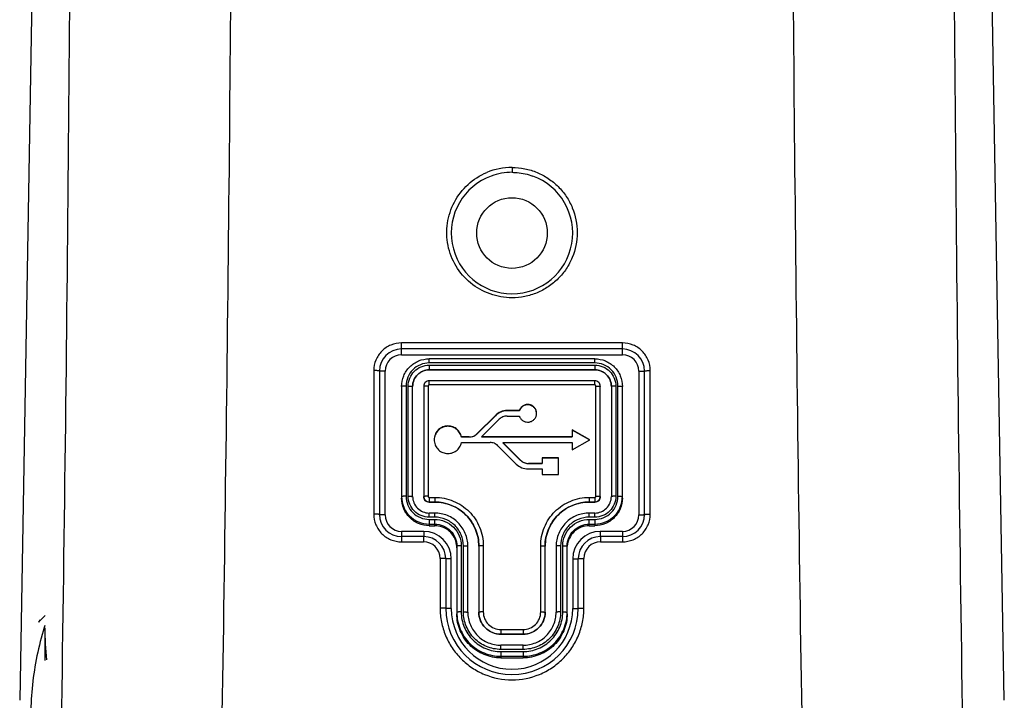
# Model space of a CAD drawing. Units: millimetres. Extents: x 0 to 420, y 0 to 297.
# Drawn here: x 227 to 272, y 143 to 174 of the extents above; entities that cross this region are included whole.
import ezdxf

# ---------------------------------------------------------------- set-up
doc = ezdxf.new("R2010")
doc.units = ezdxf.units.MM
doc.header["$LTSCALE"] = 23.1
doc.layers.get('0').update_dxf_attribs({"linetype": 'CONTINUOUS'})
doc.layers.add('A_STD', color=7, linetype='CONTINUOUS')

msp = doc.modelspace()

# ---------------------------------------------------------------- linework, layer by layer
at = {"color": 7, "linetype": 'CONTINUOUS'}
for p, q in [((228.273, 198.463), (227.31, 143.278)), ((271.902, 143.278), (270.939, 198.463)), ((249.608, 167.418), (249.608, 167.197)), ((249.608, 167.221), (249.608, 167.197)), ((254.614, 159.467), (244.598, 159.467)), ((244.606, 158.933), (244.606, 159.196)), ((254.606, 159.196), (244.606, 159.196)), ((254.606, 158.933), (254.606, 159.196)), ((244.606, 158.933), (254.606, 158.933)), ((245.856, 158.561), (245.856, 158.749)), ((253.356, 158.749), (245.856, 158.749)), ((253.356, 158.561), (253.356, 158.749)), ((253.356, 158.561), (245.856, 158.561)), ((245.856, 158.461), (245.856, 158.246)), ((245.856, 158.461), (253.356, 158.461)), ((253.356, 158.461), (253.356, 158.246)), ((243.346, 158.216), (243.346, 151.71)), ((243.606, 158.196), (243.606, 151.696)), ((243.856, 151.683), (243.856, 158.183)), ((245.856, 158.249), (253.356, 158.249)), ((255.356, 158.183), (255.356, 151.683)), ((255.606, 151.696), (255.606, 158.196)), ((255.867, 151.71), (255.867, 158.216)), ((244.606, 157.501), (244.606, 152.437)), ((244.806, 157.513), (244.806, 152.522)), ((244.906, 152.522), (244.906, 157.513)), ((245.106, 152.507), (245.106, 157.501)), ((245.606, 157.501), (245.606, 152.507)), ((245.806, 157.513), (245.806, 152.522)), ((245.856, 157.563), (245.856, 157.75)), ((253.356, 157.75), (245.856, 157.75)), ((253.356, 157.563), (245.856, 157.563)), ((253.356, 157.563), (253.356, 157.75)), ((253.406, 152.522), (253.406, 157.513)), ((253.606, 152.507), (253.606, 157.501)), ((254.106, 157.501), (254.106, 152.507)), ((254.306, 157.513), (254.306, 152.522)), ((254.406, 152.522), (254.406, 157.513)), ((254.606, 152.437), (254.606, 157.501)), ((245.856, 152.472), (245.856, 152.257)), ((245.856, 152.472), (246.106, 152.472)), ((245.856, 152.26), (246.106, 152.26)), ((246.106, 152.472), (246.106, 152.257)), ((253.106, 152.472), (253.356, 152.472)), ((253.106, 152.472), (253.106, 152.257)), ((253.106, 152.26), (253.356, 152.26)), ((253.356, 152.472), (253.356, 152.257)), ((246.106, 151.762), (245.856, 151.762)), ((245.856, 151.574), (245.856, 151.762)), ((246.106, 151.574), (246.106, 151.762)), ((253.356, 151.762), (253.106, 151.762)), ((253.106, 151.574), (253.106, 151.762)), ((253.356, 151.574), (253.356, 151.762)), ((246.106, 151.574), (245.856, 151.574)), ((245.856, 151.474), (246.106, 151.474)), ((245.856, 151.474), (245.856, 151.189)), ((245.856, 151.262), (246.106, 151.262)), ((245.856, 151.189), (246.106, 151.189)), ((246.106, 151.189), (246.106, 151.474)), ((253.356, 151.574), (253.106, 151.574)), ((253.106, 151.474), (253.356, 151.474)), ((253.106, 151.189), (253.106, 151.474)), ((253.106, 151.262), (253.356, 151.262)), ((253.106, 151.189), (253.356, 151.189)), ((253.356, 151.474), (253.356, 151.189)), ((244.606, 150.933), (244.606, 150.696)), ((245.606, 150.933), (244.606, 150.933)), ((245.606, 150.933), (245.606, 150.696)), ((254.606, 150.933), (253.606, 150.933)), ((253.606, 150.933), (253.606, 150.696)), ((254.606, 150.933), (254.606, 150.696)), ((244.598, 150.459), (245.599, 150.459)), ((245.606, 150.696), (244.606, 150.696)), ((247.306, 150.276), (247.306, 147.282)), ((247.406, 147.282), (247.406, 150.276)), ((248.306, 150.276), (248.306, 147.282)), ((250.906, 147.282), (250.906, 150.276)), ((251.806, 150.276), (251.806, 147.282)), ((251.906, 147.282), (251.906, 150.276)), ((254.606, 150.696), (253.606, 150.696)), ((253.613, 150.459), (254.614, 150.459)), ((247.106, 150.264), (247.106, 147.196)), ((247.606, 147.267), (247.606, 150.264)), ((248.106, 150.264), (248.106, 147.267)), ((251.106, 147.267), (251.106, 150.264)), ((251.606, 150.264), (251.606, 147.267)), ((252.106, 147.196), (252.106, 150.264)), ((246.351, 149.709), (246.351, 147.457)), ((246.606, 149.696), (246.606, 147.446)), ((246.856, 147.433), (246.856, 149.683)), ((252.356, 149.683), (252.356, 147.433)), ((252.606, 147.446), (252.606, 149.696)), ((252.862, 147.457), (252.862, 149.709)), ((228.468, 147.125), (228.165, 146.82)), ((228.445, 146.663), (228.418, 146.576)), ((228.452, 146.662), (228.425, 146.576)), ((228.449, 146.569), (228.449, 145.078)), ((249.106, 146.483), (250.106, 146.483)), ((249.106, 146.483), (249.106, 146.268)), ((249.106, 146.272), (250.106, 146.272)), ((250.106, 146.483), (250.106, 146.268)), ((250.106, 145.773), (249.106, 145.773)), ((249.106, 145.585), (249.106, 145.773)), ((250.106, 145.585), (249.106, 145.585)), ((249.106, 145.485), (250.106, 145.485)), ((249.106, 145.485), (249.106, 145.2)), ((250.106, 145.585), (250.106, 145.773)), ((250.106, 145.485), (250.106, 145.2)), ((249.106, 145.273), (250.106, 145.273)), ((249.106, 145.2), (250.106, 145.2))]:
    msp.add_line(p, q, dxfattribs=at)
msp.add_circle((249.606, 164.446), 1.6, dxfattribs=at)
for centre, radius, start, end in [((249.606, 164.462), 2.956, 89.9665, 112.6947), ((249.606, 164.446), 2.75, 110.007, 69.9922), ((249.609, 164.443), 2.754, 90.0054, 110.0326), ((244.606, 158.196), 1, 90, 180), ((254.606, 158.196), 1, 0, 90), ((244.606, 158.183), 0.75, 90.0007, 179.9993), ((254.606, 158.183), 0.75, 0.0007, 89.9993), ((244.606, 151.696), 1, 180, 270), ((244.606, 151.683), 0.75, 180.0007, 269.9993), ((254.606, 151.696), 1, 270, 360), ((254.606, 151.683), 0.75, 270.0007, 359.9993), ((245.606, 149.683), 1.25, 0.001, 89.999), ((253.606, 149.683), 1.25, 90.001, 179.999), ((245.6, 149.708), 0.751, 0.027, 90.0241), ((245.606, 149.696), 1, 0, 90), ((246.115, 150.19), 0.991, 0.0261, 7.786), ((253.606, 149.696), 1, 90, 180), ((253.613, 149.708), 0.751, 89.9759, 179.973), ((249.606, 147.446), 3, 180, 360), ((249.606, 147.433), 2.75, 180.0003, 359.9997), ((241.978, 146.569), 13.529, 180.0026, 186.1712)]:
    msp.add_arc(centre, radius, start, end, dxfattribs=at)
for points, knots in [([(229.104, 136.084), (229.261, 145.213), (229.508, 163.385), (229.633, 181.558), (229.671, 190.602)], [0, 0, 0, 0, 0.502392, 1, 1, 1, 1]), ([(269.541, 190.602), (269.579, 181.558), (269.704, 163.385), (269.951, 145.213), (270.109, 136.084)], [0, 0, 0, 0, 0.497608, 1, 1, 1, 1]), ([(236.434, 139.458), (236.577, 147.965), (236.806, 164.905), (236.93, 181.847), (236.971, 190.28)], [0, 0, 0, 0, 0.502184, 1, 1, 1, 1]), ([(262.241, 190.28), (262.282, 181.847), (262.406, 164.905), (262.635, 147.965), (262.778, 139.458)], [0, 0, 0, 0, 0.497816, 1, 1, 1, 1]), ([(249.608, 167.418), (249.801, 167.418), (250.189, 167.379), (250.747, 167.209), (251.262, 166.934), (251.712, 166.563), (252.081, 166.113), (252.445, 165.431), (252.637, 164.464), (252.443, 163.498), (252.079, 162.817), (251.71, 162.367), (251.26, 161.997), (250.746, 161.722), (250.187, 161.552), (249.8, 161.514), (249.606, 161.514)], [0, 0, 0, 0, 0.062732, 0.125439, 0.188113, 0.250736, 0.313302, 0.375811, 0.5001, 0.624345, 0.68681, 0.74933, 0.811914, 0.874565, 0.937267, 1, 1, 1, 1]), ([(249.606, 161.514), (249.269, 161.514), (248.59, 161.631), (247.695, 162.139), (247.023, 162.917), (246.653, 163.875), (246.625, 164.901), (246.945, 165.877), (247.575, 166.689), (248.155, 167.059), (248.466, 167.189)], [0, 0, 0, 0, 0.125329, 0.250503, 0.375454, 0.500232, 0.624965, 0.749791, 0.8748, 1, 1, 1, 1]), ([(249.608, 167.197), (249.688, 167.197), (250.007, 167.182), (250.323, 167.112), (250.547, 167.03)], [0, 0, 0, 0, 0.250458, 1, 1, 1, 1]), ([(244.598, 159.467), (244.435, 159.467), (244.106, 159.402), (243.689, 159.123), (243.411, 158.707), (243.346, 158.378), (243.346, 158.216)], [0, 0, 0, 0, 0.25013, 0.500373, 0.750401, 1, 1, 1, 1]), ([(244.606, 159.196), (244.606, 159.196), (244.605, 159.198), (244.604, 159.202), (244.603, 159.209), (244.602, 159.222), (244.601, 159.245), (244.6, 159.279), (244.599, 159.32), (244.598, 159.383), (244.598, 159.433), (244.598, 159.467)], [0, 0, 0, 0, 0.005875, 0.020921, 0.045429, 0.079277, 0.173418, 0.299466, 0.451963, 0.624525, 1, 1, 1, 1]), ([(254.606, 159.196), (254.607, 159.196), (254.607, 159.198), (254.608, 159.202), (254.609, 159.209), (254.61, 159.222), (254.611, 159.245), (254.612, 159.279), (254.613, 159.32), (254.614, 159.383), (254.615, 159.433), (254.614, 159.467)], [0, 0, 0, 0, 0.005875, 0.020921, 0.045429, 0.079277, 0.173418, 0.299466, 0.451963, 0.624525, 1, 1, 1, 1]), ([(255.867, 158.216), (255.867, 158.378), (255.802, 158.707), (255.523, 159.123), (255.107, 159.402), (254.777, 159.467), (254.614, 159.467)], [0, 0, 0, 0, 0.249594, 0.49962, 0.749865, 1, 1, 1, 1]), ([(244.606, 157.501), (244.606, 157.663), (244.671, 157.991), (244.95, 158.406), (245.365, 158.684), (245.694, 158.749), (245.856, 158.749)], [0, 0, 0, 0, 0.249847, 0.499784, 0.749847, 1, 1, 1, 1]), ([(253.356, 158.749), (253.519, 158.749), (253.847, 158.684), (254.263, 158.406), (254.541, 157.991), (254.606, 157.663), (254.606, 157.501)], [0, 0, 0, 0, 0.250153, 0.500216, 0.750153, 1, 1, 1, 1]), ([(245.856, 158.561), (245.72, 158.561), (245.444, 158.506), (245.095, 158.273), (244.861, 157.925), (244.806, 157.649), (244.806, 157.513)], [0, 0, 0, 0, 0.250219, 0.500316, 0.750228, 1, 1, 1, 1]), ([(244.906, 157.513), (244.906, 157.636), (244.956, 157.886), (245.167, 158.201), (245.483, 158.412), (245.733, 158.461), (245.856, 158.461)], [0, 0, 0, 0, 0.249789, 0.499709, 0.7498, 1, 1, 1, 1]), ([(254.406, 157.513), (254.406, 157.649), (254.351, 157.925), (254.118, 158.273), (253.769, 158.506), (253.493, 158.561), (253.356, 158.561)], [0, 0, 0, 0, 0.249788, 0.499706, 0.749797, 1, 1, 1, 1]), ([(253.356, 158.461), (253.48, 158.461), (253.729, 158.412), (254.045, 158.201), (254.257, 157.886), (254.306, 157.636), (254.306, 157.513)], [0, 0, 0, 0, 0.25022, 0.500319, 0.750232, 1, 1, 1, 1]), ([(243.606, 158.196), (243.606, 158.198), (243.597, 158.201), (243.584, 158.204), (243.559, 158.208), (243.527, 158.211), (243.488, 158.213), (243.427, 158.215), (243.379, 158.216), (243.346, 158.216)], [0, 0, 0, 0, 0.024484, 0.08329, 0.176669, 0.301363, 0.452399, 0.62385, 1, 1, 1, 1]), ([(243.856, 158.183), (243.824, 158.183), (243.778, 158.183), (243.719, 158.185), (243.681, 158.186), (243.651, 158.188), (243.627, 158.19), (243.615, 158.193), (243.606, 158.194), (243.606, 158.196)], [0, 0, 0, 0, 0.381109, 0.55329, 0.704272, 0.828383, 0.920829, 0.978317, 1, 1, 1, 1]), ([(245.106, 157.501), (245.106, 157.598), (245.146, 157.795), (245.312, 158.044), (245.562, 158.21), (245.759, 158.249), (245.856, 158.249)], [0, 0, 0, 0, 0.249529, 0.499695, 0.75004, 1, 1, 1, 1]), ([(253.356, 158.249), (253.454, 158.249), (253.651, 158.21), (253.9, 158.044), (254.067, 157.795), (254.106, 157.598), (254.106, 157.501)], [0, 0, 0, 0, 0.24996, 0.500305, 0.750471, 1, 1, 1, 1]), ([(255.356, 158.183), (255.388, 158.183), (255.434, 158.183), (255.493, 158.185), (255.531, 158.186), (255.561, 158.188), (255.585, 158.19), (255.597, 158.193), (255.606, 158.194), (255.606, 158.196)], [0, 0, 0, 0, 0.381109, 0.55329, 0.704272, 0.828383, 0.920829, 0.978317, 1, 1, 1, 1]), ([(255.606, 158.196), (255.606, 158.198), (255.615, 158.201), (255.628, 158.204), (255.653, 158.208), (255.685, 158.211), (255.725, 158.213), (255.786, 158.215), (255.834, 158.216), (255.867, 158.216)], [0, 0, 0, 0, 0.024484, 0.08329, 0.176669, 0.301363, 0.452399, 0.62385, 1, 1, 1, 1]), ([(244.806, 157.513), (244.781, 157.513), (244.744, 157.512), (244.697, 157.511), (244.666, 157.509), (244.642, 157.508), (244.623, 157.506), (244.613, 157.504), (244.606, 157.502), (244.606, 157.501)], [0, 0, 0, 0, 0.380034, 0.552629, 0.703472, 0.827416, 0.91969, 0.977378, 1, 1, 1, 1]), ([(244.906, 157.513), (244.932, 157.513), (244.969, 157.512), (245.016, 157.511), (245.046, 157.509), (245.07, 157.508), (245.089, 157.506), (245.099, 157.504), (245.106, 157.502), (245.106, 157.501)], [0, 0, 0, 0, 0.380034, 0.552629, 0.703472, 0.827416, 0.91969, 0.977378, 1, 1, 1, 1]), ([(245.856, 157.75), (245.792, 157.75), (245.659, 157.697), (245.606, 157.564), (245.606, 157.501)], [0, 0, 0, 0, 0.500021, 1, 1, 1, 1]), ([(245.806, 157.513), (245.781, 157.513), (245.744, 157.512), (245.697, 157.511), (245.666, 157.509), (245.642, 157.508), (245.623, 157.506), (245.613, 157.504), (245.606, 157.502), (245.606, 157.501)], [0, 0, 0, 0, 0.380034, 0.552629, 0.703472, 0.827416, 0.91969, 0.977378, 1, 1, 1, 1]), ([(245.856, 157.563), (245.843, 157.563), (245.817, 157.552), (245.806, 157.525), (245.806, 157.513)], [0, 0, 0, 0, 0.50039, 1, 1, 1, 1]), ([(253.606, 157.501), (253.606, 157.564), (253.553, 157.697), (253.42, 157.75), (253.356, 157.75)], [0, 0, 0, 0, 0.499979, 1, 1, 1, 1]), ([(253.406, 157.513), (253.406, 157.525), (253.395, 157.552), (253.369, 157.563), (253.356, 157.563)], [0, 0, 0, 0, 0.499729, 1, 1, 1, 1]), ([(253.406, 157.513), (253.432, 157.513), (253.469, 157.512), (253.516, 157.511), (253.546, 157.509), (253.57, 157.508), (253.589, 157.506), (253.599, 157.504), (253.606, 157.502), (253.606, 157.501)], [0, 0, 0, 0, 0.380034, 0.552629, 0.703472, 0.827416, 0.91969, 0.977378, 1, 1, 1, 1]), ([(254.306, 157.513), (254.281, 157.513), (254.244, 157.512), (254.197, 157.511), (254.166, 157.509), (254.142, 157.508), (254.123, 157.506), (254.113, 157.504), (254.106, 157.502), (254.106, 157.501)], [0, 0, 0, 0, 0.380034, 0.552629, 0.703472, 0.827416, 0.91969, 0.977378, 1, 1, 1, 1]), ([(254.406, 157.513), (254.432, 157.513), (254.469, 157.512), (254.516, 157.511), (254.546, 157.509), (254.57, 157.508), (254.589, 157.506), (254.599, 157.504), (254.606, 157.502), (254.606, 157.501)], [0, 0, 0, 0, 0.380034, 0.552629, 0.703472, 0.827416, 0.91969, 0.977378, 1, 1, 1, 1]), ([(244.806, 152.522), (244.781, 152.522), (244.744, 152.522), (244.697, 152.52), (244.666, 152.519), (244.642, 152.517), (244.623, 152.515), (244.613, 152.513), (244.606, 152.511), (244.606, 152.51)], [0, 0, 0, 0, 0.380034, 0.552629, 0.703472, 0.827416, 0.91969, 0.977378, 1, 1, 1, 1]), ([(244.606, 152.51), (244.606, 152.348), (244.671, 152.019), (244.95, 151.605), (245.365, 151.327), (245.694, 151.262), (245.856, 151.262)], [0, 0, 0, 0, 0.249784, 0.499695, 0.749784, 1, 1, 1, 1]), ([(244.806, 152.522), (244.806, 152.386), (244.861, 152.11), (245.095, 151.762), (245.444, 151.529), (245.72, 151.474), (245.856, 151.474)], [0, 0, 0, 0, 0.249788, 0.499706, 0.749797, 1, 1, 1, 1]), ([(245.856, 151.574), (245.733, 151.574), (245.483, 151.623), (245.167, 151.834), (244.956, 152.149), (244.906, 152.399), (244.906, 152.522)], [0, 0, 0, 0, 0.25022, 0.500319, 0.750232, 1, 1, 1, 1]), ([(244.906, 152.522), (244.932, 152.522), (244.969, 152.522), (245.016, 152.52), (245.046, 152.519), (245.07, 152.517), (245.089, 152.515), (245.099, 152.513), (245.106, 152.511), (245.106, 152.51)], [0, 0, 0, 0, 0.380034, 0.552629, 0.703472, 0.827416, 0.91969, 0.977378, 1, 1, 1, 1]), ([(245.106, 152.51), (245.106, 152.413), (245.146, 152.216), (245.312, 151.967), (245.562, 151.801), (245.759, 151.762), (245.856, 151.762)], [0, 0, 0, 0, 0.249397, 0.499514, 0.749911, 1, 1, 1, 1]), ([(245.806, 152.522), (245.781, 152.522), (245.744, 152.522), (245.697, 152.52), (245.666, 152.519), (245.642, 152.517), (245.623, 152.515), (245.613, 152.513), (245.606, 152.511), (245.606, 152.51)], [0, 0, 0, 0, 0.380034, 0.552629, 0.703472, 0.827416, 0.91969, 0.977378, 1, 1, 1, 1]), ([(245.606, 152.51), (245.606, 152.446), (245.66, 152.313), (245.792, 152.26), (245.856, 152.26)], [0, 0, 0, 0, 0.49967, 1, 1, 1, 1]), ([(245.806, 152.522), (245.806, 152.509), (245.817, 152.483), (245.843, 152.472), (245.856, 152.472)], [0, 0, 0, 0, 0.499729, 1, 1, 1, 1]), ([(254.306, 152.522), (254.306, 152.399), (254.257, 152.149), (254.045, 151.834), (253.729, 151.623), (253.48, 151.574), (253.356, 151.574)], [0, 0, 0, 0, 0.249789, 0.499709, 0.7498, 1, 1, 1, 1]), ([(253.356, 151.474), (253.493, 151.474), (253.769, 151.529), (254.118, 151.762), (254.351, 152.11), (254.406, 152.386), (254.406, 152.522)], [0, 0, 0, 0, 0.250219, 0.500316, 0.750228, 1, 1, 1, 1]), ([(253.356, 152.472), (253.369, 152.472), (253.395, 152.483), (253.406, 152.509), (253.406, 152.522)], [0, 0, 0, 0, 0.50039, 1, 1, 1, 1]), ([(253.356, 151.762), (253.454, 151.762), (253.651, 151.801), (253.901, 151.967), (254.067, 152.216), (254.106, 152.413), (254.106, 152.51)], [0, 0, 0, 0, 0.250089, 0.500486, 0.750603, 1, 1, 1, 1]), ([(253.356, 151.262), (253.519, 151.262), (253.847, 151.327), (254.263, 151.605), (254.541, 152.019), (254.606, 152.348), (254.606, 152.51)], [0, 0, 0, 0, 0.250216, 0.500305, 0.750216, 1, 1, 1, 1]), ([(253.356, 152.26), (253.42, 152.26), (253.553, 152.313), (253.606, 152.446), (253.606, 152.51)], [0, 0, 0, 0, 0.50033, 1, 1, 1, 1]), ([(253.406, 152.522), (253.432, 152.522), (253.469, 152.522), (253.516, 152.52), (253.546, 152.519), (253.57, 152.517), (253.589, 152.515), (253.599, 152.513), (253.606, 152.511), (253.606, 152.51)], [0, 0, 0, 0, 0.380034, 0.552629, 0.703472, 0.827416, 0.91969, 0.977378, 1, 1, 1, 1]), ([(254.306, 152.522), (254.281, 152.522), (254.244, 152.522), (254.197, 152.52), (254.166, 152.519), (254.142, 152.517), (254.123, 152.515), (254.113, 152.513), (254.106, 152.511), (254.106, 152.51)], [0, 0, 0, 0, 0.380034, 0.552629, 0.703472, 0.827416, 0.91969, 0.977378, 1, 1, 1, 1]), ([(254.406, 152.522), (254.432, 152.522), (254.469, 152.522), (254.516, 152.52), (254.546, 152.519), (254.57, 152.517), (254.589, 152.515), (254.599, 152.513), (254.606, 152.511), (254.606, 152.51)], [0, 0, 0, 0, 0.380034, 0.552629, 0.703472, 0.827416, 0.91969, 0.977378, 1, 1, 1, 1]), ([(245.856, 151.189), (245.694, 151.189), (245.365, 151.254), (244.95, 151.531), (244.671, 151.946), (244.606, 152.274), (244.606, 152.437)], [0, 0, 0, 0, 0.250216, 0.500305, 0.750216, 1, 1, 1, 1]), ([(246.106, 152.472), (246.392, 152.472), (246.971, 152.358), (247.702, 151.869), (248.192, 151.14), (248.306, 150.562), (248.306, 150.276)], [0, 0, 0, 0, 0.250219, 0.500315, 0.750226, 1, 1, 1, 1]), ([(246.106, 152.26), (246.366, 152.26), (246.892, 152.157), (247.557, 151.712), (248.002, 151.049), (248.106, 150.524), (248.106, 150.264)], [0, 0, 0, 0, 0.250216, 0.500305, 0.750216, 1, 1, 1, 1]), ([(250.906, 150.276), (250.906, 150.562), (251.021, 151.14), (251.51, 151.869), (252.242, 152.358), (252.82, 152.472), (253.106, 152.472)], [0, 0, 0, 0, 0.249788, 0.499705, 0.749795, 1, 1, 1, 1]), ([(251.106, 150.264), (251.106, 150.524), (251.21, 151.049), (251.656, 151.712), (252.32, 152.157), (252.846, 152.26), (253.106, 152.26)], [0, 0, 0, 0, 0.249784, 0.499695, 0.749784, 1, 1, 1, 1]), ([(254.606, 152.437), (254.606, 152.274), (254.541, 151.946), (254.263, 151.531), (253.847, 151.254), (253.519, 151.189), (253.356, 151.189)], [0, 0, 0, 0, 0.249784, 0.499695, 0.749784, 1, 1, 1, 1]), ([(243.606, 151.696), (243.606, 151.698), (243.596, 151.7), (243.584, 151.702), (243.559, 151.704), (243.527, 151.707), (243.488, 151.708), (243.427, 151.71), (243.379, 151.71), (243.346, 151.71)], [0, 0, 0, 0, 0.022271, 0.080463, 0.173773, 0.298724, 0.450239, 0.622328, 1, 1, 1, 1]), ([(243.346, 151.71), (243.346, 151.548), (243.411, 151.219), (243.69, 150.803), (244.106, 150.524), (244.435, 150.459), (244.598, 150.459)], [0, 0, 0, 0, 0.249896, 0.49983, 0.749866, 1, 1, 1, 1]), ([(243.856, 151.683), (243.824, 151.683), (243.778, 151.683), (243.719, 151.685), (243.681, 151.686), (243.651, 151.688), (243.627, 151.69), (243.615, 151.693), (243.606, 151.694), (243.606, 151.696)], [0, 0, 0, 0, 0.381109, 0.55329, 0.704272, 0.828383, 0.920829, 0.978317, 1, 1, 1, 1]), ([(247.606, 150.264), (247.606, 150.459), (247.528, 150.853), (247.194, 151.351), (246.696, 151.684), (246.301, 151.762), (246.106, 151.762)], [0, 0, 0, 0, 0.249837, 0.49977, 0.749838, 1, 1, 1, 1]), ([(253.106, 151.762), (252.911, 151.762), (252.517, 151.684), (252.018, 151.351), (251.684, 150.853), (251.606, 150.459), (251.606, 150.264)], [0, 0, 0, 0, 0.250163, 0.50023, 0.750162, 1, 1, 1, 1]), ([(254.614, 150.459), (254.777, 150.459), (255.107, 150.524), (255.523, 150.803), (255.801, 151.219), (255.867, 151.548), (255.867, 151.71)], [0, 0, 0, 0, 0.250134, 0.50017, 0.750104, 1, 1, 1, 1]), ([(255.356, 151.683), (255.388, 151.683), (255.434, 151.683), (255.493, 151.685), (255.531, 151.686), (255.561, 151.688), (255.585, 151.69), (255.597, 151.693), (255.606, 151.694), (255.606, 151.696)], [0, 0, 0, 0, 0.381109, 0.55329, 0.704272, 0.828383, 0.920829, 0.978317, 1, 1, 1, 1]), ([(255.606, 151.696), (255.606, 151.698), (255.616, 151.7), (255.628, 151.702), (255.654, 151.704), (255.685, 151.707), (255.725, 151.708), (255.786, 151.71), (255.834, 151.71), (255.867, 151.71)], [0, 0, 0, 0, 0.022271, 0.080463, 0.173773, 0.298724, 0.450239, 0.622328, 1, 1, 1, 1]), ([(247.406, 150.276), (247.406, 150.445), (247.338, 150.786), (247.049, 151.218), (246.617, 151.506), (246.275, 151.574), (246.106, 151.574)], [0, 0, 0, 0, 0.249788, 0.499706, 0.749797, 1, 1, 1, 1]), ([(246.106, 151.474), (246.262, 151.474), (246.578, 151.412), (246.977, 151.145), (247.244, 150.747), (247.306, 150.432), (247.306, 150.276)], [0, 0, 0, 0, 0.25022, 0.500319, 0.750232, 1, 1, 1, 1]), ([(246.106, 151.262), (246.236, 151.262), (246.499, 151.21), (246.831, 150.988), (247.054, 150.656), (247.106, 150.394), (247.106, 150.264)], [0, 0, 0, 0, 0.250216, 0.500305, 0.750216, 1, 1, 1, 1]), ([(247.097, 150.325), (247.081, 150.443), (247.006, 150.675), (246.778, 150.959), (246.465, 151.146), (246.225, 151.189), (246.106, 151.189)], [0, 0, 0, 0, 0.25006, 0.499822, 0.749912, 1, 1, 1, 1]), ([(253.106, 151.574), (252.937, 151.574), (252.595, 151.506), (252.163, 151.218), (251.874, 150.786), (251.806, 150.445), (251.806, 150.276)], [0, 0, 0, 0, 0.250219, 0.500316, 0.750228, 1, 1, 1, 1]), ([(251.906, 150.276), (251.906, 150.432), (251.969, 150.747), (252.236, 151.145), (252.635, 151.412), (252.95, 151.474), (253.106, 151.474)], [0, 0, 0, 0, 0.249789, 0.499709, 0.749801, 1, 1, 1, 1]), ([(252.106, 150.264), (252.106, 150.394), (252.158, 150.656), (252.381, 150.988), (252.713, 151.21), (252.976, 151.262), (253.106, 151.262)], [0, 0, 0, 0, 0.249784, 0.499695, 0.749784, 1, 1, 1, 1]), ([(253.106, 151.189), (252.982, 151.189), (252.732, 151.142), (252.41, 150.939), (252.183, 150.634), (252.118, 150.387), (252.109, 150.264)], [0, 0, 0, 0, 0.250132, 0.500204, 0.750013, 1, 1, 1, 1]), ([(244.606, 150.696), (244.606, 150.696), (244.605, 150.694), (244.604, 150.689), (244.603, 150.675), (244.601, 150.654), (244.6, 150.625), (244.599, 150.59), (244.598, 150.534), (244.598, 150.49), (244.598, 150.459)], [0, 0, 0, 0, 0.005812, 0.020382, 0.076729, 0.168151, 0.291191, 0.441631, 0.614211, 1, 1, 1, 1]), ([(245.606, 150.696), (245.606, 150.696), (245.605, 150.694), (245.605, 150.691), (245.604, 150.685), (245.603, 150.674), (245.602, 150.654), (245.601, 150.625), (245.601, 150.59), (245.6, 150.534), (245.6, 150.49), (245.599, 150.459)], [0, 0, 0, 0, 0.005463, 0.019908, 0.043516, 0.076174, 0.167596, 0.290689, 0.441221, 0.613922, 1, 1, 1, 1]), ([(247.306, 150.276), (247.281, 150.276), (247.244, 150.276), (247.197, 150.274), (247.166, 150.273), (247.142, 150.271), (247.123, 150.269), (247.113, 150.267), (247.106, 150.266), (247.106, 150.264)], [0, 0, 0, 0, 0.380034, 0.552629, 0.703472, 0.827416, 0.91969, 0.977378, 1, 1, 1, 1]), ([(247.406, 150.276), (247.432, 150.276), (247.469, 150.276), (247.516, 150.274), (247.546, 150.273), (247.57, 150.271), (247.589, 150.269), (247.599, 150.267), (247.606, 150.266), (247.606, 150.264)], [0, 0, 0, 0, 0.380034, 0.552629, 0.703472, 0.827416, 0.91969, 0.977378, 1, 1, 1, 1]), ([(248.306, 150.276), (248.281, 150.276), (248.244, 150.276), (248.197, 150.274), (248.166, 150.273), (248.142, 150.271), (248.123, 150.269), (248.113, 150.267), (248.106, 150.266), (248.106, 150.264)], [0, 0, 0, 0, 0.380034, 0.552629, 0.703472, 0.827416, 0.91969, 0.977378, 1, 1, 1, 1]), ([(250.906, 150.276), (250.932, 150.276), (250.969, 150.276), (251.016, 150.274), (251.046, 150.273), (251.07, 150.271), (251.089, 150.269), (251.099, 150.267), (251.106, 150.266), (251.106, 150.264)], [0, 0, 0, 0, 0.380034, 0.552629, 0.703472, 0.827416, 0.91969, 0.977378, 1, 1, 1, 1]), ([(251.806, 150.276), (251.781, 150.276), (251.744, 150.276), (251.697, 150.274), (251.666, 150.273), (251.642, 150.271), (251.623, 150.269), (251.613, 150.267), (251.606, 150.266), (251.606, 150.264)], [0, 0, 0, 0, 0.380034, 0.552629, 0.703472, 0.827416, 0.91969, 0.977378, 1, 1, 1, 1]), ([(251.906, 150.276), (251.932, 150.276), (251.969, 150.276), (252.016, 150.274), (252.046, 150.273), (252.07, 150.271), (252.089, 150.269), (252.099, 150.267), (252.106, 150.266), (252.106, 150.264)], [0, 0, 0, 0, 0.380034, 0.552629, 0.703472, 0.827416, 0.91969, 0.977378, 1, 1, 1, 1]), ([(253.606, 150.696), (253.607, 150.696), (253.607, 150.694), (253.608, 150.691), (253.608, 150.685), (253.609, 150.674), (253.61, 150.654), (253.611, 150.625), (253.612, 150.59), (253.613, 150.534), (253.613, 150.49), (253.613, 150.459)], [0, 0, 0, 0, 0.005463, 0.019908, 0.043516, 0.076174, 0.167596, 0.290689, 0.441221, 0.613921, 1, 1, 1, 1]), ([(254.606, 150.696), (254.607, 150.696), (254.607, 150.694), (254.608, 150.689), (254.61, 150.675), (254.611, 150.654), (254.612, 150.625), (254.613, 150.59), (254.614, 150.534), (254.614, 150.49), (254.614, 150.459)], [0, 0, 0, 0, 0.005812, 0.020382, 0.076729, 0.168151, 0.291191, 0.441631, 0.614211, 1, 1, 1, 1]), ([(246.606, 149.696), (246.606, 149.698), (246.597, 149.699), (246.585, 149.702), (246.56, 149.703), (246.529, 149.705), (246.49, 149.707), (246.43, 149.708), (246.383, 149.709), (246.351, 149.709)], [0, 0, 0, 0, 0.021624, 0.079381, 0.172264, 0.29685, 0.448184, 0.62042, 1, 1, 1, 1]), ([(246.856, 149.683), (246.824, 149.683), (246.778, 149.683), (246.719, 149.685), (246.681, 149.686), (246.651, 149.688), (246.627, 149.69), (246.615, 149.693), (246.606, 149.694), (246.606, 149.696)], [0, 0, 0, 0, 0.381109, 0.55329, 0.704272, 0.828383, 0.920829, 0.978317, 1, 1, 1, 1]), ([(252.356, 149.683), (252.388, 149.683), (252.434, 149.683), (252.493, 149.685), (252.531, 149.686), (252.561, 149.688), (252.585, 149.69), (252.597, 149.693), (252.606, 149.694), (252.606, 149.696)], [0, 0, 0, 0, 0.381109, 0.55329, 0.704272, 0.828383, 0.920829, 0.978317, 1, 1, 1, 1]), ([(252.606, 149.696), (252.606, 149.698), (252.616, 149.699), (252.628, 149.702), (252.653, 149.703), (252.683, 149.705), (252.722, 149.707), (252.782, 149.708), (252.829, 149.709), (252.862, 149.709)], [0, 0, 0, 0, 0.021624, 0.079381, 0.172264, 0.29685, 0.448184, 0.62042, 1, 1, 1, 1]), ([(246.606, 147.446), (246.606, 147.446), (246.604, 147.447), (246.598, 147.449), (246.583, 147.451), (246.56, 147.452), (246.529, 147.454), (246.49, 147.455), (246.43, 147.456), (246.383, 147.457), (246.351, 147.457)], [0, 0, 0, 0, 0.006411, 0.02144, 0.079022, 0.171854, 0.296456, 0.447853, 0.620182, 1, 1, 1, 1]), ([(246.351, 147.457), (246.351, 147.244), (246.393, 146.818), (246.579, 146.205), (246.881, 145.639), (247.289, 145.143), (247.785, 144.735), (248.538, 144.333), (249.606, 144.119), (250.674, 144.333), (251.427, 144.735), (251.924, 145.143), (252.331, 145.639), (252.633, 146.205), (252.82, 146.818), (252.862, 147.244), (252.862, 147.457)], [0, 0, 0, 0, 0.062512, 0.125033, 0.187571, 0.250135, 0.312726, 0.375339, 0.499999, 0.624659, 0.687273, 0.749864, 0.812428, 0.874967, 0.937488, 1, 1, 1, 1]), ([(246.856, 147.433), (246.824, 147.433), (246.778, 147.433), (246.719, 147.435), (246.681, 147.436), (246.651, 147.438), (246.627, 147.44), (246.615, 147.443), (246.606, 147.444), (246.606, 147.446)], [0, 0, 0, 0, 0.381109, 0.55329, 0.704272, 0.828383, 0.920829, 0.978317, 1, 1, 1, 1]), ([(247.306, 147.282), (247.281, 147.282), (247.244, 147.281), (247.197, 147.28), (247.166, 147.279), (247.142, 147.277), (247.123, 147.275), (247.113, 147.273), (247.106, 147.271), (247.106, 147.27)], [0, 0, 0, 0, 0.380034, 0.552629, 0.703472, 0.827416, 0.91969, 0.977378, 1, 1, 1, 1]), ([(247.106, 147.27), (247.106, 147.01), (247.21, 146.485), (247.656, 145.821), (248.32, 145.377), (248.846, 145.273), (249.106, 145.273)], [0, 0, 0, 0, 0.249784, 0.499695, 0.749784, 1, 1, 1, 1]), ([(249.106, 145.2), (248.846, 145.2), (248.32, 145.304), (247.656, 145.748), (247.21, 146.412), (247.106, 146.937), (247.106, 147.196)], [0, 0, 0, 0, 0.250216, 0.500305, 0.750216, 1, 1, 1, 1]), ([(247.306, 147.282), (247.306, 147.048), (247.4, 146.576), (247.801, 145.978), (248.399, 145.579), (248.872, 145.485), (249.106, 145.485)], [0, 0, 0, 0, 0.249788, 0.499707, 0.749798, 1, 1, 1, 1]), ([(249.106, 145.585), (248.885, 145.585), (248.438, 145.673), (247.873, 146.051), (247.495, 146.615), (247.406, 147.061), (247.406, 147.282)], [0, 0, 0, 0, 0.250219, 0.500317, 0.750229, 1, 1, 1, 1]), ([(247.406, 147.282), (247.432, 147.282), (247.469, 147.281), (247.516, 147.28), (247.546, 147.279), (247.57, 147.277), (247.589, 147.275), (247.599, 147.273), (247.606, 147.271), (247.606, 147.27)], [0, 0, 0, 0, 0.380034, 0.552629, 0.703472, 0.827416, 0.91969, 0.977378, 1, 1, 1, 1]), ([(247.606, 147.27), (247.606, 147.075), (247.684, 146.681), (248.018, 146.184), (248.517, 145.851), (248.911, 145.773), (249.106, 145.773)], [0, 0, 0, 0, 0.249724, 0.49961, 0.749724, 1, 1, 1, 1]), ([(248.306, 147.282), (248.281, 147.282), (248.244, 147.281), (248.197, 147.28), (248.166, 147.279), (248.142, 147.277), (248.123, 147.275), (248.113, 147.273), (248.106, 147.271), (248.106, 147.27)], [0, 0, 0, 0, 0.380034, 0.55263, 0.703473, 0.827416, 0.91969, 0.977378, 1, 1, 1, 1]), ([(248.106, 147.27), (248.106, 147.14), (248.158, 146.877), (248.381, 146.546), (248.713, 146.323), (248.976, 146.272), (249.106, 146.272)], [0, 0, 0, 0, 0.249784, 0.499695, 0.749784, 1, 1, 1, 1]), ([(248.306, 147.282), (248.306, 147.178), (248.348, 146.968), (248.526, 146.702), (248.792, 146.525), (249.002, 146.483), (249.106, 146.483)], [0, 0, 0, 0, 0.249486, 0.499692, 0.75008, 1, 1, 1, 1]), ([(251.806, 147.282), (251.806, 147.061), (251.718, 146.615), (251.339, 146.051), (250.774, 145.673), (250.327, 145.585), (250.106, 145.585)], [0, 0, 0, 0, 0.249788, 0.499707, 0.749798, 1, 1, 1, 1]), ([(250.106, 145.485), (250.34, 145.485), (250.813, 145.579), (251.412, 145.978), (251.812, 146.576), (251.906, 147.048), (251.906, 147.282)], [0, 0, 0, 0, 0.250219, 0.500317, 0.750229, 1, 1, 1, 1]), ([(250.106, 146.483), (250.21, 146.483), (250.42, 146.525), (250.687, 146.702), (250.864, 146.968), (250.906, 147.178), (250.906, 147.282)], [0, 0, 0, 0, 0.249917, 0.500302, 0.75051, 1, 1, 1, 1]), ([(250.106, 145.773), (250.301, 145.773), (250.696, 145.851), (251.194, 146.184), (251.528, 146.681), (251.606, 147.075), (251.606, 147.27)], [0, 0, 0, 0, 0.250276, 0.50039, 0.750276, 1, 1, 1, 1]), ([(250.106, 145.273), (250.366, 145.273), (250.892, 145.377), (251.557, 145.821), (252.002, 146.485), (252.106, 147.01), (252.106, 147.27)], [0, 0, 0, 0, 0.250216, 0.500305, 0.750216, 1, 1, 1, 1]), ([(250.106, 146.272), (250.236, 146.272), (250.499, 146.323), (250.831, 146.546), (251.054, 146.877), (251.106, 147.14), (251.106, 147.27)], [0, 0, 0, 0, 0.250216, 0.500305, 0.750216, 1, 1, 1, 1]), ([(252.106, 147.196), (252.106, 146.937), (252.002, 146.412), (251.557, 145.748), (250.892, 145.304), (250.366, 145.2), (250.106, 145.2)], [0, 0, 0, 0, 0.249784, 0.499695, 0.749784, 1, 1, 1, 1]), ([(250.906, 147.282), (250.932, 147.282), (250.969, 147.281), (251.016, 147.28), (251.046, 147.279), (251.07, 147.277), (251.089, 147.275), (251.099, 147.273), (251.106, 147.271), (251.106, 147.27)], [0, 0, 0, 0, 0.380034, 0.552629, 0.703472, 0.827416, 0.91969, 0.977378, 1, 1, 1, 1]), ([(251.806, 147.282), (251.781, 147.282), (251.744, 147.281), (251.697, 147.28), (251.666, 147.279), (251.642, 147.277), (251.623, 147.275), (251.613, 147.273), (251.606, 147.271), (251.606, 147.27)], [0, 0, 0, 0, 0.380034, 0.552629, 0.703472, 0.827416, 0.91969, 0.977378, 1, 1, 1, 1]), ([(251.906, 147.282), (251.932, 147.282), (251.969, 147.281), (252.016, 147.28), (252.046, 147.279), (252.07, 147.277), (252.089, 147.275), (252.099, 147.273), (252.106, 147.271), (252.106, 147.27)], [0, 0, 0, 0, 0.380034, 0.552629, 0.703472, 0.827416, 0.91969, 0.977378, 1, 1, 1, 1]), ([(252.356, 147.433), (252.388, 147.433), (252.434, 147.433), (252.493, 147.435), (252.531, 147.436), (252.561, 147.438), (252.585, 147.44), (252.597, 147.443), (252.606, 147.444), (252.606, 147.446)], [0, 0, 0, 0, 0.381109, 0.55329, 0.704272, 0.828383, 0.920829, 0.978317, 1, 1, 1, 1]), ([(252.606, 147.446), (252.606, 147.446), (252.608, 147.447), (252.614, 147.449), (252.629, 147.451), (252.652, 147.452), (252.684, 147.454), (252.722, 147.455), (252.782, 147.456), (252.829, 147.457), (252.862, 147.457)], [0, 0, 0, 0, 0.006411, 0.02144, 0.079022, 0.171854, 0.296456, 0.447853, 0.620182, 1, 1, 1, 1]), ([(228.235, 146.924), (228.227, 146.916), (228.199, 146.885), (228.175, 146.848), (228.165, 146.82)], [0, 0, 0, 0, 0.27638, 1, 1, 1, 1]), ([(228.418, 146.576), (228.164, 145.73), (227.804, 144.004), (227.772, 141.357), (228.26, 138.714), (228.904, 137.017), (229.297, 136.18)], [0, 0, 0, 0, 0.248597, 0.492332, 0.740012, 1, 1, 1, 1])]:
    msp.add_open_spline(points, degree=3, knots=knots, dxfattribs=at)
at = {"layer": 'A_STD', "color": 7, "linetype": 'CONTINUOUS'}
for p, q in [((253.356, 158.246), (245.856, 158.246)), ((248.852, 156.186), (248.019, 155.353)), ((248.852, 156.171), (248.019, 155.338)), ((249.939, 156.405), (249.383, 156.405)), ((249.939, 156.39), (249.383, 156.39)), ((249.383, 156.156), (249.939, 156.156)), ((248.226, 155.207), (249.029, 156.009)), ((247.319, 155.207), (247.319, 155.192)), ((247.665, 155.207), (247.319, 155.207)), ((247.665, 155.192), (247.319, 155.192)), ((247.665, 155.207), (247.665, 155.192)), ((248.019, 155.353), (248.019, 155.338)), ((252.336, 155.207), (248.226, 155.207)), ((252.336, 155.192), (248.226, 155.192)), ((252.336, 155.532), (252.336, 155.207)), ((253.136, 155.083), (252.336, 155.532)), ((253.123, 155.075), (252.336, 155.516)), ((247.319, 154.958), (248.615, 154.958)), ((248.969, 154.812), (249.802, 153.979)), ((249.19, 154.958), (252.336, 154.958)), ((249.993, 154.156), (249.19, 154.958)), ((249.993, 154.14), (249.19, 154.943)), ((252.336, 154.633), (253.136, 155.083)), ((252.336, 154.958), (252.336, 154.633)), ((249.993, 154.156), (249.993, 154.14)), ((250.969, 154.01), (250.347, 154.01)), ((250.347, 154.01), (250.347, 153.994)), ((250.969, 153.994), (250.347, 153.994)), ((251.719, 154.259), (250.969, 154.259)), ((250.969, 154.259), (250.969, 154.01)), ((251.719, 154.244), (250.969, 154.244)), ((251.719, 153.51), (251.719, 154.259)), ((250.333, 153.76), (250.969, 153.76)), ((250.969, 153.76), (250.969, 153.51)), ((250.969, 153.51), (251.719, 153.51)), ((246.106, 152.257), (245.856, 152.257)), ((253.356, 152.257), (253.106, 152.257)), ((250.106, 146.268), (249.106, 146.268))]:
    msp.add_line(p, q, dxfattribs=at)
for points, knots in [([(245.856, 158.246), (245.759, 158.246), (245.562, 158.207), (245.312, 158.041), (245.146, 157.791), (245.106, 157.595), (245.106, 157.497)], [0, 0, 0, 0, 0.24996, 0.500305, 0.750471, 1, 1, 1, 1]), ([(254.106, 157.497), (254.106, 157.595), (254.067, 157.791), (253.9, 158.041), (253.651, 158.207), (253.454, 158.246), (253.356, 158.246)], [0, 0, 0, 0, 0.249529, 0.499695, 0.75004, 1, 1, 1, 1]), ([(250.718, 156.28), (250.718, 156.327), (250.702, 156.421), (250.629, 156.545), (250.519, 156.636), (250.383, 156.683), (250.24, 156.68), (250.106, 156.629), (249.999, 156.533), (249.953, 156.449), (249.939, 156.405)], [0, 0, 0, 0, 0.12487, 0.249845, 0.374796, 0.499938, 0.624938, 0.750071, 0.875551, 1, 1, 1, 1]), ([(250.716, 156.308), (250.711, 156.352), (250.686, 156.441), (250.607, 156.553), (250.494, 156.632), (250.319, 156.682), (250.084, 156.628), (249.966, 156.474), (249.939, 156.39)], [0, 0, 0, 0, 0.125687, 0.251548, 0.37735, 0.50334, 0.751654, 1, 1, 1, 1]), ([(249.383, 156.405), (249.285, 156.405), (249.088, 156.366), (248.921, 156.255), (248.852, 156.186)], [0, 0, 0, 0, 0.500126, 1, 1, 1, 1]), ([(249.383, 156.39), (249.285, 156.39), (249.088, 156.351), (248.921, 156.239), (248.852, 156.171)], [0, 0, 0, 0, 0.500126, 1, 1, 1, 1]), ([(249.383, 156.156), (249.318, 156.156), (249.186, 156.13), (249.075, 156.055), (249.029, 156.009)], [0, 0, 0, 0, 0.500126, 1, 1, 1, 1]), ([(249.939, 156.156), (249.953, 156.111), (249.999, 156.027), (250.106, 155.932), (250.24, 155.88), (250.383, 155.878), (250.519, 155.925), (250.629, 156.016), (250.702, 156.139), (250.718, 156.234), (250.718, 156.28)], [0, 0, 0, 0, 0.124449, 0.249929, 0.375062, 0.500062, 0.625204, 0.750155, 0.87513, 1, 1, 1, 1]), ([(247.319, 155.207), (247.303, 155.282), (247.244, 155.426), (247.085, 155.596), (246.875, 155.698), (246.642, 155.717), (246.418, 155.652), (246.232, 155.51), (246.11, 155.312), (246.081, 155.159), (246.081, 155.083)], [0, 0, 0, 0, 0.124707, 0.249936, 0.374944, 0.500075, 0.625142, 0.750163, 0.875132, 1, 1, 1, 1]), ([(247.319, 155.192), (247.303, 155.266), (247.245, 155.409), (247.088, 155.579), (246.88, 155.681), (246.65, 155.702), (246.427, 155.641), (246.24, 155.504), (246.115, 155.309), (246.083, 155.158), (246.081, 155.083)], [0, 0, 0, 0, 0.124735, 0.250013, 0.375021, 0.500128, 0.625177, 0.750196, 0.875153, 1, 1, 1, 1]), ([(247.665, 155.207), (247.73, 155.207), (247.861, 155.233), (247.973, 155.308), (248.019, 155.353)], [0, 0, 0, 0, 0.500126, 1, 1, 1, 1]), ([(248.019, 155.338), (247.973, 155.292), (247.861, 155.218), (247.73, 155.192), (247.665, 155.192)], [0, 0, 0, 0, 0.499874, 1, 1, 1, 1]), ([(246.081, 155.083), (246.081, 155.007), (246.11, 154.853), (246.232, 154.655), (246.418, 154.513), (246.642, 154.448), (246.875, 154.467), (247.085, 154.569), (247.244, 154.739), (247.303, 154.883), (247.319, 154.958)], [0, 0, 0, 0, 0.124868, 0.249837, 0.374858, 0.499925, 0.625056, 0.750064, 0.875293, 1, 1, 1, 1]), ([(248.969, 154.812), (248.923, 154.858), (248.811, 154.932), (248.68, 154.958), (248.615, 154.958)], [0, 0, 0, 0, 0.499874, 1, 1, 1, 1]), ([(249.802, 153.979), (249.871, 153.91), (250.038, 153.799), (250.235, 153.76), (250.333, 153.76)], [0, 0, 0, 0, 0.499874, 1, 1, 1, 1]), ([(249.993, 154.156), (250.039, 154.11), (250.151, 154.035), (250.282, 154.01), (250.347, 154.01)], [0, 0, 0, 0, 0.499874, 1, 1, 1, 1]), ([(250.347, 153.994), (250.282, 153.994), (250.151, 154.02), (250.039, 154.095), (249.993, 154.14)], [0, 0, 0, 0, 0.500126, 1, 1, 1, 1]), ([(245.856, 152.257), (245.792, 152.257), (245.66, 152.31), (245.606, 152.443), (245.606, 152.507)], [0, 0, 0, 0, 0.50033, 1, 1, 1, 1]), ([(253.606, 152.507), (253.606, 152.443), (253.553, 152.31), (253.42, 152.257), (253.356, 152.257)], [0, 0, 0, 0, 0.49967, 1, 1, 1, 1]), ([(248.106, 150.261), (248.106, 150.52), (248.026, 150.915), (247.78, 151.377), (247.53, 151.682), (247.224, 151.932), (246.762, 152.177), (246.366, 152.257), (246.106, 152.257)], [0, 0, 0, 0, 0.248913, 0.374438, 0.499697, 0.625002, 0.750658, 1, 1, 1, 1]), ([(253.106, 152.257), (252.846, 152.257), (252.451, 152.177), (251.988, 151.932), (251.683, 151.682), (251.432, 151.377), (251.186, 150.915), (251.106, 150.52), (251.106, 150.261)], [0, 0, 0, 0, 0.249342, 0.374998, 0.500303, 0.625562, 0.751087, 1, 1, 1, 1]), ([(249.106, 146.268), (248.976, 146.268), (248.714, 146.321), (248.38, 146.542), (248.159, 146.875), (248.106, 147.137), (248.106, 147.267)], [0, 0, 0, 0, 0.24996, 0.500305, 0.750471, 1, 1, 1, 1]), ([(251.106, 147.267), (251.106, 147.137), (251.053, 146.875), (250.832, 146.542), (250.499, 146.321), (250.236, 146.268), (250.106, 146.268)], [0, 0, 0, 0, 0.249529, 0.499695, 0.75004, 1, 1, 1, 1])]:
    msp.add_open_spline(points, degree=3, knots=knots, dxfattribs=at)

doc.saveas('drawing.dxf')
